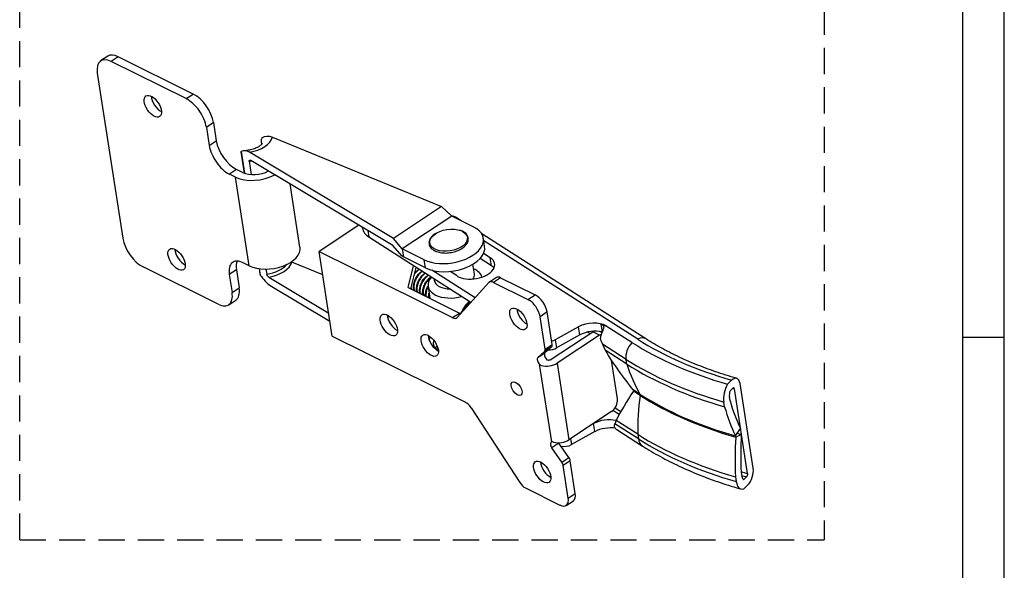
# Model space of a CAD drawing. Units: millimetres. Extents: x 0 to 554, y 0 to 370.
# Drawn here: x 435 to 554, y 137 to 203 of the extents above; entities that cross this region are included whole.
import ezdxf

# ---------------------------------------------------------------- set-up
doc = ezdxf.new("R2010")
doc.units = ezdxf.units.MM
doc.header["$LTSCALE"] = 0.5
doc.linetypes.add('HIDDEN', pattern=[9.525, 6.35, -3.175])

msp = doc.modelspace()

# ---------------------------------------------------------------- linework, layer by layer
at = {"color": 3}
for p, q in [((554, 0), (554, 370)), ((549, 5), (549, 365)), ((554, 165), (549, 165))]:
    msp.add_line(p, q, dxfattribs=at)
at = {"color": 2, "linetype": 'HIDDEN'}
for p, q in [((434.92, 140.55), (434.92, 204.8)), ((532.2, 204.8), (532.2, 140.55)), ((434.92, 140.55), (532.2, 140.55))]:
    msp.add_line(p, q, dxfattribs=at)
for p, q in [((445.57, 199.04), (444.71, 198.48)), ((455.92, 194.46), (446.85, 198.98)), ((455.06, 193.9), (445.99, 198.41)), ((444.3, 197), (447.41, 177.01)), ((458.36, 191), (458.7, 188.81)), ((457.5, 190.43), (457.84, 188.24)), ((464.17, 188.54), (464.2, 188.39)), ((464.19, 188.47), (464.2, 188.39)), ((465.5, 189.25), (485.95, 180.84)), ((461.68, 187.45), (462.08, 184.89)), ((461.69, 187.5), (462.1, 184.88)), ((480.11, 176.99), (462.72, 187.41)), ((462.68, 186.33), (462.93, 184.72)), ((480.06, 176.13), (462.87, 186.43)), ((461.03, 184.41), (460.28, 184.78)), ((461.88, 184.97), (461.14, 185.34)), ((468.82, 175.93), (467.64, 183.58)), ((485.95, 180.84), (487.17, 179.7)), ((489.85, 178.37), (487.17, 179.7)), ((488.32, 179.13), (487.64, 179.57)), ((475.94, 178.6), (471.13, 175.42)), ((476.34, 178.36), (476.37, 178.23)), ((477.04, 177.94), (477.16, 177.14)), ((510.66, 164.84), (490.82, 177.53)), ((489.48, 169.26), (477.16, 177.14)), ((481.16, 175.74), (480.11, 176.99)), ((491.15, 176.06), (491, 177.03)), ((472.72, 165.19), (471.13, 175.42)), ((471.13, 175.42), (487.25, 167.41)), ((481.12, 174.88), (480.06, 176.13)), ((483.85, 174.4), (481.16, 175.74)), ((491.84, 174.66), (491.01, 175.18)), ((462.69, 173.68), (461.95, 174.05)), ((471.57, 172.6), (467.85, 174.13)), ((481.32, 174.76), (481.12, 174.88)), ((484, 173.43), (481.32, 174.76)), ((489.91, 172.69), (489.73, 173.88)), ((491.99, 173.68), (490.6, 174.57)), ((458.92, 169.03), (449.85, 173.55)), ((461.13, 173.2), (461.47, 171.01)), ((463.87, 173.33), (463.98, 172.68)), ((463.9, 173.33), (464.01, 172.57)), ((464.71, 173.28), (464.8, 172.68)), ((481.89, 171.07), (482.55, 173.69)), ((482.24, 170.89), (482.89, 173.48)), ((489.99, 169.81), (484.78, 173.14)), ((487.84, 172.45), (486.98, 173)), ((460.27, 172.64), (460.61, 170.44)), ((465.07, 172.3), (472.29, 167.97)), ((485.02, 172.11), (485.05, 171.94)), ((487.82, 167.43), (491.66, 171.65)), ((492.58, 172.27), (491.72, 171.7)), ((492.23, 171.68), (496.39, 169.61)), ((493.09, 172.24), (497.25, 170.17)), ((465.22, 171.32), (472.44, 166.99)), ((481.89, 171.07), (488.11, 167.97)), ((484.32, 171.2), (484.54, 169.75)), ((460.2, 168.97), (461.06, 169.53)), ((487.25, 167.41), (488.11, 167.97)), ((499.33, 164.15), (498.71, 168.1)), ((498.47, 163.58), (497.85, 167.53)), ((499.09, 162.31), (504.24, 165.71)), ((502.51, 166.29), (499.69, 164.73)), ((503.89, 165.48), (503.59, 165.67)), ((505.33, 165.61), (505.05, 165.75)), ((505.4, 165.75), (505.26, 166.6)), ((472.72, 165.19), (488.84, 157.17)), ((484.45, 164.7), (484.55, 165.12)), ((502.66, 165.32), (499.84, 163.76)), ((505.06, 165.3), (499.91, 161.9)), ((485.5, 163.69), (485.3, 163.56)), ((498.4, 163.3), (497.59, 162.58)), ((499.26, 163.87), (498.45, 163.14)), ((505.39, 164.2), (505.72, 163.47)), ((507.21, 157.58), (506.48, 162.26)), ((521.02, 159.85), (520.52, 159.37)), ((509.94, 158.14), (509.12, 158.66)), ((509.14, 158.53), (509.26, 158.57)), ((509.96, 158), (509.14, 158.53)), ((521.17, 158.88), (520.84, 158.56)), ((522.96, 148.56), (521.37, 158.79)), ((523.63, 149.2), (522.04, 159.43)), ((520.18, 156.63), (520.09, 157.2)), ((520.83, 157.35), (520.75, 157.86)), ((489.52, 156.52), (495.42, 147.46)), ((506.5, 156.04), (501.35, 152.64)), ((507.04, 154.99), (506.88, 154.58)), ((504.48, 153.62), (501.66, 152.05)), ((504.33, 154.59), (504.24, 154.54)), ((507.14, 153.87), (510.25, 151.88)), ((521.49, 153.1), (522.08, 154.01)), ((521.51, 152.97), (522.19, 153.27)), ((500.48, 149.93), (499.29, 151.66)), ((501.34, 150.5), (500.14, 152.23)), ((502.12, 146.16), (501.51, 150.1)), ((501.26, 145.59), (500.65, 149.54)), ((521.5, 148.15), (521.58, 147.58)), ((522.17, 148.72), (522.25, 148.21)), ((522.83, 148.15), (522.51, 147.84)), ((496.09, 146.81), (500.25, 144.74)), ((522.99, 147.18), (522.49, 146.7)), ((501.02, 144.7), (501.88, 145.27))]:
    msp.add_line(p, q)
at = {"color": 5}
for p, q in [((446.85, 198.98), (445.99, 198.41)), ((455.06, 193.9), (455.92, 194.46)), ((458.36, 191), (457.5, 190.43)), ((457.84, 188.24), (458.7, 188.81)), ((461.14, 185.34), (460.28, 184.78)), ((462.69, 173.68), (461.03, 184.41)), ((485.95, 180.84), (480.11, 176.99)), ((487.17, 179.7), (481.16, 175.74)), ((509.67, 164.8), (491.05, 176.7)), ((481.16, 175.74), (481.32, 174.76)), ((484, 173.43), (483.85, 174.4)), ((491.99, 173.68), (491.84, 174.66)), ((461.13, 173.2), (460.27, 172.64)), ((493.09, 172.24), (492.23, 171.68)), ((460.61, 170.44), (461.47, 171.01)), ((496.39, 169.61), (497.25, 170.17)), ((498.71, 168.1), (497.85, 167.53)), ((502.66, 165.32), (502.51, 166.29)), ((505.06, 165.3), (504.24, 165.71)), ((508.96, 164.41), (505.85, 166.4)), ((499.69, 164.73), (499.84, 163.76)), ((497.59, 162.58), (498.45, 163.14)), ((499.26, 163.87), (498.4, 163.3)), ((498.47, 163.58), (499.33, 164.15)), ((508.26, 162.36), (505.39, 164.2)), ((508.35, 161.79), (505.72, 163.47)), ((508.35, 161.79), (508.26, 162.36)), ((499.26, 152.38), (497.8, 161.77)), ((499.91, 161.9), (501.35, 152.64)), ((509.96, 158), (510.1, 158.03)), ((507.42, 155.7), (506.67, 156.17)), ((506.94, 156.5), (507.62, 156.07)), ((509.67, 153.31), (507.04, 154.99)), ((504.48, 153.62), (504.33, 154.59)), ((509.75, 152.74), (506.88, 154.58)), ((501.55, 152.77), (501.66, 152.05)), ((509.67, 153.31), (509.75, 152.74)), ((500.14, 152.23), (499.29, 151.66)), ((500.48, 149.93), (501.34, 150.5)), ((501.51, 150.1), (500.65, 149.54)), ((501.26, 145.59), (502.12, 146.16))]:
    msp.add_line(p, q, dxfattribs=at)
for centre, major_axis, ratio, start_param, end_param in [((446.37, 195.97), (1.65, -2.5), 0.515387, 2.415435, 3.986231), ((447.22, 196.54), (-1.65, 2.5), 0.515387, 5.557027, 6.283202), ((451.87, 193.55), (0.83, -1.25), 0.515387, 3.869305, 5.555555), ((456.3, 192.03), (-1.65, 2.5), 0.515387, 3.986231, 5.557027), ((455.44, 191.46), (1.65, -2.5), 0.515387, 0.844638, 2.415435), ((459.9, 187.21), (-1.65, 2.5), 0.515387, 0.844638, 2.415435), ((460.76, 187.78), (1.65, -2.5), 0.515387, 3.986231, 5.557027), ((462.47, 188.02), (-1.78, -0.28), 0.569021, 3.240236, 3.323326), ((463.6, 186.11), (-3.56, -0.55), 0.569021, 0.677369, 2.136702), ((463.6, 186.11), (2.37, 0.37), 0.569021, 3.818962, 5.261295), ((486.83, 178.3), (-0.81, -1.26), 0.691136, 3.141608, 3.565551), ((480.22, 178.83), (3.85, 0.6), 0.569021, 3.141589, 3.714242), ((486.85, 176.39), (-4.15, -0.64), 0.569021, 0.677369, 3.818962), ((449.47, 175.98), (1.65, -2.5), 0.515387, 3.986231, 5.557027), ((454.75, 175.02), (0.83, -1.25), 0.515387, 3.869305, 5.555555), ((465.27, 175.38), (3.56, 0.55), 0.569021, 3.818962, 6.283156), ((487, 175.41), (4.15, 0.64), 0.569021, 3.818962, 6.283149), ((462.33, 171.61), (-1.65, 2.5), 0.515387, 5.557027, 7.127824), ((463.19, 172.18), (1.65, -2.5), 0.515387, 3.480582, 3.986231), ((489.84, 173.55), (2.52, 0.39), 0.569021, 3.714242, 6.855835), ((487.48, 172.32), (-2.43, -0.38), 0.569021, 2.712729, 3.141654), ((487.58, 171.71), (-3.26, -0.51), 0.569021, 3.19192, 3.871093), ((489.99, 172.58), (2.52, 0.39), 0.569021, 6.630131, 6.855835), ((487.58, 171.71), (-3.26, -0.51), 0.569021, 5.689879, 6.283185), ((487.48, 172.32), (-2.43, -0.38), 0.569021, 0, 0.67737), ((492.38, 170.7), (0.66, -1), 0.515387, 2.415435, 3.27214), ((493.24, 171.27), (-0.66, 1), 0.515387, 5.557027, 6.283179), ((458.55, 171.47), (1.65, -2.5), 0.515387, 5.557027, 7.127824), ((459.4, 172.04), (-1.65, 2.5), 0.515387, 3.141609, 3.986231), ((487.58, 171.71), (-3.26, -0.51), 0.569021, 0, 0.67737), ((487.48, 172.32), (-2.43, -0.38), 0.569021, 0.677369, 1.258957), ((487.58, 171.71), (-3.26, -0.51), 0.569021, 0.677369, 1.733337), ((496.62, 168.15), (0.99, -1.5), 0.515387, 0.844638, 2.415435), ((497.48, 168.71), (-0.99, 1.5), 0.515387, 3.986231, 5.557027), ((487.96, 168.95), (0.66, -1), 0.515387, 5.557027, 5.743294), ((496.09, 167.83), (0.83, -1.25), 0.515387, 3.869305, 5.555555), ((480.41, 167.08), (0.83, -1.25), 0.515387, 3.869305, 5.555555), ((481.68, 169.44), (3.56, 0.55), 0.569021, 3.924893, 4.031118), ((487.1, 168.38), (-0.66, 1), 0.515387, 2.415435, 3.27214), ((503.97, 165.36), (2.37, 0.37), 0.569021, 0.57265, 2.143446), ((504.12, 164.38), (-2.37, -0.37), 0.569021, 4.072851, 5.285039), ((504.39, 164.73), (-0.53, -1.07), 0.640774, 3.841076, 3.97641), ((506.71, 165.26), (-1.08, -1.68), 0.691136, 4.89752, 5.297018), ((485.36, 164.61), (0.83, -1.25), 0.515387, 3.869305, 5.555555), ((487.46, 164.54), (2.52, 0.39), 0.569021, 2.790565, 3.562857), ((498.96, 165.2), (-1.19, -0.18), 0.569021, 1.740119, 2.143446), ((505.21, 164.32), (0.53, 1.07), 0.640774, 6.900766, 7.118003), ((506.93, 165.11), (-0.72, 2.18), 0.775057, 1.395236, 1.741449), ((487.61, 163.56), (2.52, 0.39), 0.569021, 2.553129, 2.79459), ((498.8, 162.66), (0.331, -0.501), 0.515387, 3.216398, 5.033429), ((498.06, 163.79), (0.331, -0.501), 0.515387, 0.074805, 0.844638), ((499.11, 164.22), (1.19, 0.18), 0.569021, 4.425519, 5.285039), ((498.91, 164.35), (-0.331, 0.501), 0.515387, 3.216398, 3.986231), ((527.14, 180.92), (-10.86, 32.99), 0.775057, 1.859317, 2.033774), ((497.94, 162.09), (-0.331, 0.501), 0.515387, 0.074805, 1.891836), ((498.88, 162.41), (-1.48, -0.23), 0.569021, 0.878727, 2.248166), ((521.21, 158.63), (0.41, 1.44), 0.517446, 5.439836, 7.010632), ((529.55, 165.46), (23.67, 20.63), 0.337187, 2.259064, 2.433521), ((521.19, 158.31), (-0.55, -1.92), 0.517446, 4.27958, 5.464214), ((521.19, 158.31), (-0.219, -0.767), 0.517446, 4.525836, 5.478411), ((521.21, 158.63), (-0.082, -0.289), 0.517446, 2.298243, 3.86904), ((506.35, 157.01), (0.53, 1.07), 0.640774, 3.97641, 5.547206), ((549.41, 180), (-49.8, -7.74), 0.569021, 0.57265, 0.89021), ((549.43, 179.86), (-49.8, -7.74), 0.569021, 0.57265, 0.89021), ((536.24, 176.12), (-7.97, -27.96), 0.517446, 5.584993, 5.756539), ((488.99, 156.19), (-0.66, 1), 0.515387, 4.700322, 5.557027), ((536.24, 176.12), (-8.3, -29.12), 0.517446, 5.582082, 5.756539), ((505.79, 153.66), (2.37, 0.37), 0.569021, 0.934663, 2.143446), ((505.94, 152.68), (-2.37, -0.37), 0.569021, 4.188279, 5.285039), ((508.43, 155.41), (1.56, 1.36), 0.337187, 2.551389, 2.897601), ((508.21, 155.56), (-1.08, -1.68), 0.691136, 5.940686, 6.28318), ((500.32, 153.15), (1.48, 0.23), 0.569021, 4.02032, 5.389758), ((538.64, 160.66), (-8.3, -29.12), 0.517446, 5.123132, 5.29759), ((549.48, 179.56), (-48.68, -7.56), 0.569021, 0.877905, 0.89021), ((538.64, 160.66), (-7.97, -27.96), 0.517446, 5.123132, 5.294679), ((499.53, 151.85), (-0.331, 0.501), 0.515387, 6.080626, 7.897657), ((500.39, 152.42), (0.331, -0.501), 0.515387, 4.656184, 4.756064), ((500.93, 152.52), (1.19, 0.18), 0.569021, 4.169896, 5.285039), ((501.1, 150.31), (-0.331, 0.501), 0.515387, 3.986231, 4.756064), ((498.97, 149.3), (0.83, -1.25), 0.515387, 3.869305, 5.555555), ((500.24, 149.74), (0.331, -0.501), 0.515387, 0.844638, 1.614471), ((522.8, 148.4), (0.41, 1.44), 0.517446, 3.86904, 5.439836), ((522.7, 148.61), (-0.219, -0.767), 0.517446, 5.401261, 6.353836), ((550.25, 174.57), (-49.5, -7.69), 0.569021, 0.888841, 0.89021), ((522.8, 148.4), (-0.082, -0.289), 0.517446, 0.727447, 2.298243), ((495.94, 147.79), (0.66, -1), 0.515387, 4.700322, 5.557027), ((522.7, 148.61), (-0.55, -1.92), 0.517446, 5.415458, 6.600092), ((500.03, 146.21), (0.99, -1.5), 0.515387, 5.557027, 7.127824), ((500.88, 146.77), (-0.99, 1.5), 0.515387, 3.141609, 3.986231)]:
    msp.add_ellipse(centre, major_axis=major_axis, ratio=ratio, start_param=start_param, end_param=end_param)
for centre, major_axis in [((451.02, 192.98), (0.83, -1.25)), ((453.9, 174.46), (0.83, -1.25)), ((479.56, 166.51), (-0.83, 1.25)), ((495.23, 167.26), (-0.83, 1.25)), ((484.51, 164.05), (-0.83, 1.25)), ((495.02, 158.82), (-0.529, 0.801)), ((498.11, 148.73), (-0.83, 1.25))]:
    msp.add_ellipse(centre, major_axis=major_axis, ratio=0.515387)
for centre, major_axis, ratio, start_param, end_param in [((462.28, 189.24), (3.26, 0.51), 0.569021, 4.759288, 6.020229), ((462.47, 188.02), (2.96, 0.46), 0.569021, 4.696305, 4.793106), ((464.59, 174.37), (-2.96, -0.46), 0.569021, 1.554712, 2.582021), ((464.63, 174.13), (3.26, 0.51), 0.569021, 4.759288, 6.020229), ((509.82, 163.26), (-1.08, -1.68), 0.691136, 4.458596, 5.64323), ((548.43, 186.27), (-49.8, -7.74), 0.569021, 0.57265, 0.89021), ((509.86, 163.58), (0.81, 1.26), 0.691136, 6.283961, 7.189648), ((548.43, 186.27), (48.91, 7.6), 0.569021, 3.714242, 4.031803), ((548.67, 184.74), (-50.99, -7.92), 0.569021, 0.57265, 0.89021), ((548.76, 184.17), (-50.99, -7.92), 0.569021, 0.57265, 0.89021), ((531.28, 178.28), (-16.31, -25.51), 0.691136, 5.761098, 5.935555), ((548.62, 185.05), (48.62, 7.55), 0.569021, 4.026255, 4.031803), ((533.68, 162.82), (-16.31, -25.51), 0.691136, 5.302148, 5.476605), ((550.08, 175.69), (-50.99, -7.92), 0.569021, 0.57265, 0.89021), ((550.17, 175.12), (-50.99, -7.92), 0.569021, 0.57265, 0.89021), ((511.32, 153.57), (-1.08, -1.68), 0.691136, 5.594474, 6.283228), ((550.21, 174.81), (-48.62, -7.55), 0.569021, 0.870477, 0.89021), ((550.25, 174.57), (48.91, 7.6), 0.569021, 4.016992, 4.031803)]:
    msp.add_ellipse(centre, major_axis=major_axis, ratio=ratio, start_param=start_param, end_param=end_param, dxfattribs=at)
msp.add_ellipse((486.79, 176.78), major_axis=(2.27, 0.35), ratio=0.569021, dxfattribs=at)
for points in [[(464.28, 189.2), (464.6, 189.39), (465.01, 189.45), (465.5, 189.25)], [(462.72, 187.41), (462.3, 187.66), (461.96, 187.65), (461.69, 187.5)], [(467.76, 174.18), (467.79, 174.16), (467.82, 174.14), (467.85, 174.13)], [(464.01, 172.57), (464.38, 172.04), (464.8, 171.57), (465.22, 171.32)], [(482.27, 170.85), (482.26, 170.88), (482.25, 170.9), (482.24, 170.93)], [(482.26, 171.01), (482.27, 170.95), (482.28, 170.89), (482.3, 170.84)], [(488.34, 168), (488.35, 168.06), (488.37, 168.11), (488.39, 168.16)], [(505.26, 166.6), (505.48, 166.57), (505.68, 166.51), (505.85, 166.4)]]:
    msp.add_open_spline(points, degree=3)
for points, knots in [([(464.26, 188.47), (464.26, 188.47), (464.25, 188.46), (464.22, 188.4), (464.14, 188.32), (464.02, 188.22), (463.86, 188.11), (463.66, 187.99), (463.42, 187.89), (463.15, 187.79), (462.85, 187.71), (462.54, 187.65), (462.27, 187.61), (462.12, 187.6), (462.06, 187.6)], [0, 0, 0, 0, 0.073685, 0.158525, 0.240767, 0.323355, 0.407311, 0.493388, 0.581697, 0.67199, 0.763827, 0.85668, 0.949985, 1, 1, 1, 1]), ([(464.19, 188.47), (464.19, 188.48), (464.19, 188.48), (464.19, 188.48), (464.16, 188.62), (464.15, 188.77), (464.16, 188.91), (464.17, 188.97), (464.19, 189.04), (464.21, 189.1), (464.22, 189.13), (464.24, 189.15), (464.25, 189.18), (464.26, 189.19), (464.27, 189.2), (464.28, 189.2)], [0, 0, 0, 0, 0.00701, 0.00701, 0.00701, 0.544251, 0.544251, 0.544251, 0.803727, 0.803727, 0.803727, 0.928716, 0.928716, 0.928716, 1, 1, 1, 1]), ([(461.69, 187.5), (461.69, 187.49), (461.68, 187.48), (461.68, 187.48), (461.68, 187.47), (461.68, 187.46), (461.68, 187.45)], [0, 0, 0, 0, 0.499339, 0.499339, 0.499339, 1, 1, 1, 1]), ([(462.68, 186.33), (462.68, 186.35), (462.68, 186.37), (462.68, 186.39), (462.68, 186.41), (462.69, 186.42), (462.7, 186.44), (462.71, 186.45), (462.72, 186.46), (462.73, 186.46), (462.75, 186.47), (462.77, 186.47), (462.79, 186.47), (462.81, 186.46), (462.84, 186.45), (462.87, 186.43)], [0, 0, 0, 0, 0.170162, 0.170162, 0.170162, 0.339416, 0.339416, 0.339416, 0.520944, 0.520944, 0.520944, 0.734864, 0.734864, 0.734864, 1, 1, 1, 1]), ([(485.33, 177.65), (485.27, 177.62), (485.13, 177.54), (484.92, 177.38), (484.72, 177.18), (484.57, 176.97), (484.47, 176.76), (484.42, 176.54), (484.42, 176.32), (484.48, 176.11), (484.58, 175.92), (484.73, 175.75), (484.87, 175.65), (484.94, 175.6), (484.95, 175.59)], [0, 0, 0, 0, 0.058689, 0.154108, 0.249772, 0.345484, 0.440685, 0.534573, 0.626607, 0.717251, 0.807643, 0.898942, 0.988652, 1, 1, 1, 1]), ([(484.95, 175.59), (484.99, 175.56), (485.11, 175.5), (485.33, 175.4), (485.62, 175.31), (485.94, 175.25), (486.28, 175.23), (486.62, 175.23), (486.97, 175.27), (487.32, 175.33), (487.65, 175.42), (487.97, 175.54), (488.26, 175.69), (488.53, 175.85), (488.75, 176.04), (488.94, 176.24), (489.07, 176.45), (489.16, 176.67), (489.19, 176.89), (489.17, 177.1), (489.1, 177.31), (488.98, 177.49), (488.82, 177.66), (488.61, 177.8), (488.39, 177.92), (488.23, 177.97), (488.16, 177.99)], [0, 0, 0, 0, 0.023084, 0.066511, 0.110019, 0.153504, 0.196929, 0.240297, 0.28363, 0.326955, 0.370297, 0.41368, 0.457134, 0.500687, 0.544358, 0.588131, 0.631859, 0.675248, 0.717927, 0.759766, 0.801137, 0.842541, 0.884508, 0.927213, 0.970453, 1, 1, 1, 1]), ([(463.98, 172.68), (463.98, 172.66), (463.98, 172.64), (463.99, 172.62), (463.99, 172.6), (464, 172.58), (464.01, 172.57)], [0, 0, 0, 0, 0.500633, 0.500633, 0.500633, 1, 1, 1, 1]), ([(465.07, 172.3), (465.03, 172.31), (465, 172.34), (464.97, 172.37), (464.94, 172.4), (464.91, 172.44), (464.88, 172.48), (464.87, 172.51), (464.85, 172.54), (464.84, 172.57), (464.82, 172.6), (464.81, 172.63), (464.81, 172.65), (464.8, 172.66), (464.8, 172.67), (464.8, 172.68)], [0, 0, 0, 0, 0.297005, 0.297005, 0.297005, 0.567274, 0.567274, 0.567274, 0.75942, 0.75942, 0.75942, 0.95337, 0.95337, 0.95337, 1, 1, 1, 1]), ([(482.6, 170.7), (482.56, 170.85), (482.55, 171.01), (482.55, 171.18), (482.56, 171.37), (482.59, 171.56), (482.65, 171.75), (482.71, 171.94), (482.79, 172.13), (482.9, 172.3), (483, 172.47), (483.13, 172.64), (483.26, 172.78), (483.36, 172.88), (483.47, 172.97), (483.58, 173.05)], [0, 0, 0, 0, 0.197195, 0.197195, 0.197195, 0.411895, 0.411895, 0.411895, 0.626611, 0.626611, 0.626611, 0.841343, 0.841343, 0.841343, 1, 1, 1, 1]), ([(483.62, 173.02), (483.53, 172.96), (483.45, 172.89), (483.36, 172.81), (483.22, 172.68), (483.09, 172.52), (482.99, 172.35), (482.88, 172.18), (482.79, 171.99), (482.72, 171.81), (482.65, 171.62), (482.61, 171.42), (482.6, 171.24), (482.59, 171.05), (482.6, 170.87), (482.64, 170.7), (482.64, 170.7), (482.64, 170.69), (482.64, 170.69)], [0, 0, 0, 0, 0.128934, 0.128934, 0.128934, 0.344757, 0.344757, 0.344757, 0.56061, 0.56061, 0.56061, 0.776462, 0.776462, 0.776462, 0.992296, 0.992296, 0.992296, 1, 1, 1, 1]), ([(483.25, 173.25), (483.22, 173.23), (483.2, 173.21), (483.17, 173.19), (483.02, 173.08), (482.88, 172.94), (482.76, 172.78), (482.73, 172.74), (482.7, 172.7), (482.67, 172.66)], [0, 0, 0, 0, 0.128517, 0.128517, 0.128517, 0.823606, 0.823606, 0.823606, 1, 1, 1, 1]), ([(482.71, 172.79), (482.82, 172.93), (482.94, 173.06), (483.06, 173.17), (483.11, 173.21), (483.16, 173.24), (483.21, 173.28)], [0, 0, 0, 0, 0.724655, 0.724655, 0.724655, 1, 1, 1, 1]), ([(482.96, 170.51), (482.94, 170.58), (482.93, 170.65), (482.92, 170.73), (482.91, 170.91), (482.92, 171.1), (482.96, 171.29), (483, 171.48), (483.06, 171.67), (483.15, 171.85), (483.23, 172.03), (483.34, 172.21), (483.47, 172.36), (483.59, 172.52), (483.73, 172.66), (483.88, 172.77), (483.9, 172.78), (483.92, 172.79), (483.94, 172.81)], [0, 0, 0, 0, 0.095303, 0.095303, 0.095303, 0.314806, 0.314806, 0.314806, 0.534264, 0.534264, 0.534264, 0.753798, 0.753798, 0.753798, 0.973265, 0.973265, 0.973265, 1, 1, 1, 1]), ([(483.97, 172.78), (483.83, 172.68), (483.69, 172.55), (483.57, 172.41), (483.44, 172.26), (483.32, 172.08), (483.23, 171.9), (483.14, 171.73), (483.06, 171.53), (483.02, 171.34), (482.97, 171.15), (482.95, 170.96), (482.96, 170.78), (482.97, 170.68), (482.98, 170.58), (483, 170.49)], [0, 0, 0, 0, 0.213637, 0.213637, 0.213637, 0.434652, 0.434652, 0.434652, 0.655744, 0.655744, 0.655744, 0.876769, 0.876769, 0.876769, 1, 1, 1, 1]), ([(483.31, 170.33), (483.28, 170.49), (483.28, 170.65), (483.29, 170.82), (483.31, 171.01), (483.35, 171.21), (483.42, 171.39), (483.49, 171.58), (483.58, 171.77), (483.69, 171.94), (483.8, 172.1), (483.93, 172.26), (484.07, 172.39), (484.15, 172.46), (484.23, 172.52), (484.31, 172.58)], [0, 0, 0, 0, 0.205161, 0.205161, 0.205161, 0.429932, 0.429932, 0.429932, 0.65475, 0.65475, 0.65475, 0.879543, 0.879543, 0.879543, 1, 1, 1, 1]), ([(484.35, 172.55), (484.29, 172.51), (484.23, 172.47), (484.18, 172.42), (484.03, 172.3), (483.9, 172.15), (483.78, 171.98), (483.67, 171.82), (483.57, 171.64), (483.49, 171.45), (483.42, 171.26), (483.37, 171.07), (483.34, 170.88), (483.32, 170.69), (483.32, 170.51), (483.35, 170.34)], [0, 0, 0, 0, 0.090968, 0.090968, 0.090968, 0.318278, 0.318278, 0.318278, 0.545585, 0.545585, 0.545585, 0.772931, 0.772931, 0.772931, 1, 1, 1, 1]), ([(483.67, 170.14), (483.66, 170.21), (483.65, 170.29), (483.65, 170.37), (483.64, 170.55), (483.67, 170.74), (483.71, 170.93), (483.76, 171.12), (483.84, 171.31), (483.93, 171.49), (484.03, 171.67), (484.15, 171.84), (484.28, 171.99), (484.39, 172.12), (484.53, 172.24), (484.66, 172.34)], [0, 0, 0, 0, 0.100466, 0.100466, 0.100466, 0.330191, 0.330191, 0.330191, 0.559899, 0.559899, 0.559899, 0.789661, 0.789661, 0.789661, 1, 1, 1, 1]), ([(484.71, 172.32), (484.59, 172.23), (484.48, 172.14), (484.37, 172.02), (484.24, 171.88), (484.12, 171.72), (484.02, 171.54), (483.92, 171.37), (483.83, 171.18), (483.78, 170.99), (483.72, 170.8), (483.69, 170.61), (483.69, 170.42), (483.69, 170.32), (483.69, 170.23), (483.71, 170.14)], [0, 0, 0, 0, 0.181948, 0.181948, 0.181948, 0.413641, 0.413641, 0.413641, 0.645395, 0.645395, 0.645395, 0.877106, 0.877106, 0.877106, 1, 1, 1, 1]), ([(483.88, 170.06), (483.83, 170.15), (483.79, 170.25), (483.77, 170.36), (483.74, 170.48), (483.73, 170.62), (483.74, 170.76)], [0, 0, 0, 0, 0.461402, 0.461402, 0.461402, 1, 1, 1, 1]), ([(484.02, 170), (484.01, 170.15), (484.01, 170.31), (484.03, 170.47), (484.06, 170.66), (484.12, 170.85), (484.19, 171.04), (484.23, 171.12), (484.26, 171.2), (484.3, 171.27)], [0, 0, 0, 0, 0.372081, 0.372081, 0.372081, 0.812144, 0.812144, 0.812144, 1, 1, 1, 1]), ([(484.31, 171.18), (484.3, 171.15), (484.28, 171.12), (484.27, 171.09), (484.19, 170.91), (484.12, 170.72), (484.09, 170.53), (484.06, 170.34), (484.05, 170.15), (484.06, 169.98)], [0, 0, 0, 0, 0.071211, 0.071211, 0.071211, 0.540259, 0.540259, 0.540259, 1, 1, 1, 1]), ([(484.38, 169.8), (484.38, 169.87), (484.38, 169.94), (484.38, 170.01), (484.38, 170.13), (484.4, 170.25), (484.42, 170.37)], [0, 0, 0, 0, 0.376604, 0.376604, 0.376604, 1, 1, 1, 1]), ([(484.45, 170.24), (484.44, 170.18), (484.43, 170.12), (484.43, 170.07), (484.42, 169.97), (484.42, 169.88), (484.43, 169.78)], [0, 0, 0, 0, 0.377658, 0.377658, 0.377658, 1, 1, 1, 1]), ([(489.31, 169.37), (488.95, 169.08), (488.64, 168.69), (488.41, 168.21), (488.37, 168.11), (488.34, 168.01)], [0, 0, 0, 0, 0.796372, 0.796372, 1, 1, 1, 1]), ([(488.6, 168.3), (488.61, 168.31), (488.62, 168.33), (488.62, 168.34), (488.71, 168.52), (488.82, 168.7), (488.94, 168.85), (489.07, 169.01), (489.21, 169.15), (489.36, 169.26), (489.38, 169.28), (489.4, 169.29), (489.42, 169.31)], [0, 0, 0, 0, 0.035404, 0.035404, 0.035404, 0.483668, 0.483668, 0.483668, 0.931795, 0.931795, 0.931795, 1, 1, 1, 1]), ([(489.46, 169.28), (489.31, 169.17), (489.17, 169.04), (489.04, 168.89), (488.92, 168.76), (488.81, 168.6), (488.73, 168.44)], [0, 0, 0, 0, 0.518128, 0.518128, 0.518128, 1, 1, 1, 1]), ([(489, 169.08), (489.11, 169.18), (489.23, 169.27), (489.35, 169.34), (489.35, 169.34), (489.35, 169.34), (489.35, 169.34)], [0, 0, 0, 0, 0.991996, 0.991996, 0.991996, 1, 1, 1, 1]), ([(505.26, 166.6), (505.31, 166.59), (505.36, 166.58), (505.39, 166.56), (505.43, 166.53), (505.47, 166.51), (505.49, 166.47), (505.51, 166.43), (505.53, 166.39), (505.54, 166.35), (505.55, 166.3), (505.55, 166.25), (505.54, 166.19), (505.53, 166.13), (505.52, 166.07), (505.5, 166.01), (505.47, 165.92), (505.43, 165.83), (505.4, 165.75), (505.39, 165.72), (505.37, 165.7), (505.36, 165.68)], [0, 0, 0, 0, 0.140552, 0.140552, 0.140552, 0.281146, 0.281146, 0.281146, 0.421365, 0.421365, 0.421365, 0.564875, 0.564875, 0.564875, 0.71854, 0.71854, 0.71854, 0.940483, 0.940483, 0.940483, 1, 1, 1, 1]), ([(521.62, 160.08), (521.39, 160.14), (520.75, 160.33), (519.69, 160.66), (518.47, 161.08), (517.29, 161.52), (516.14, 161.99), (515.02, 162.48), (513.94, 162.99), (512.9, 163.53), (511.9, 164.09), (511.16, 164.53), (510.76, 164.78), (510.66, 164.84)], [0, 0, 0, 0, 0.053557, 0.155485, 0.257386, 0.359259, 0.461109, 0.562941, 0.664761, 0.766578, 0.868396, 0.97023, 1, 1, 1, 1]), ([(499.09, 162.31), (499.06, 162.29), (499.04, 162.28), (499, 162.27), (498.97, 162.26), (498.94, 162.25), (498.91, 162.25), (498.88, 162.24), (498.84, 162.24), (498.81, 162.25), (498.78, 162.26), (498.75, 162.27), (498.72, 162.28), (498.7, 162.3), (498.68, 162.32), (498.66, 162.34)], [0, 0, 0, 0, 0.208443, 0.208443, 0.208443, 0.416995, 0.416995, 0.416995, 0.623373, 0.623373, 0.623373, 0.821149, 0.821149, 0.821149, 1, 1, 1, 1]), ([(497.8, 161.77), (497.84, 161.73), (497.89, 161.69), (497.94, 161.66), (497.97, 161.64), (498, 161.63), (498.04, 161.62)], [0, 0, 0, 0, 0.606083, 0.606083, 0.606083, 1, 1, 1, 1]), ([(499.48, 152.35), (499.42, 152.37), (499.37, 152.38), (499.33, 152.38), (499.31, 152.38), (499.28, 152.38), (499.26, 152.38)], [0, 0, 0, 0, 0.606084, 0.606084, 0.606084, 1, 1, 1, 1]), ([(510.25, 151.88), (510.43, 151.77), (510.96, 151.44), (511.85, 150.91), (512.96, 150.3), (514.09, 149.73), (515.27, 149.17), (516.48, 148.65), (517.72, 148.15), (519, 147.68), (520.3, 147.24), (521.36, 146.92), (521.98, 146.74), (522.15, 146.69)], [0, 0, 0, 0, 0.053554, 0.154413, 0.255311, 0.356265, 0.457257, 0.558269, 0.659289, 0.760303, 0.861302, 0.962281, 1, 1, 1, 1])]:
    msp.add_open_spline(points, degree=3, knots=knots)

doc.saveas('drawing.dxf')
